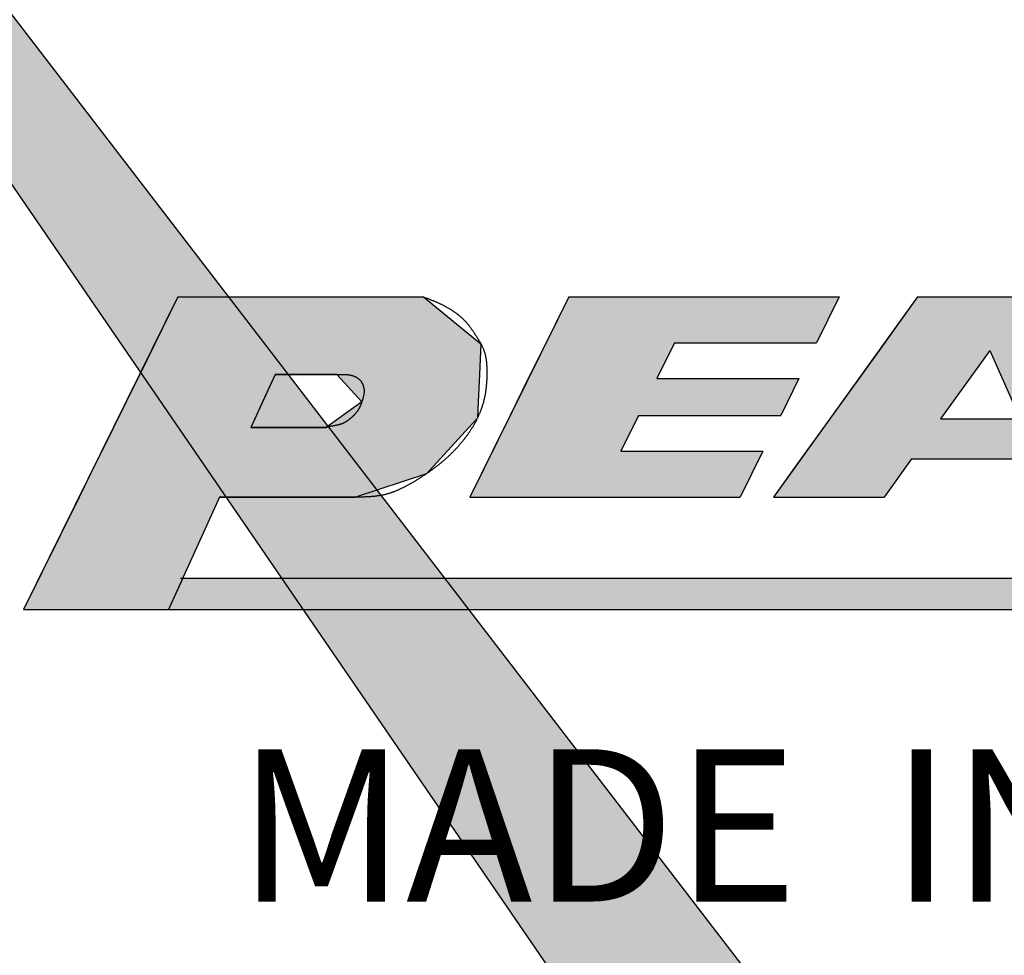
# Model space of a CAD drawing. Extents: x 236 to 507, y 172 to 367.
# Drawn here: x 317 to 323, y 290 to 296 of the extents above; entities that cross this region are included whole.
import ezdxf

# ---------------------------------------------------------------- set-up
doc = ezdxf.new("R2010")
doc.units = 0
doc.layers.get('0').update_dxf_attribs({"linetype": 'CONTINUOUS'})
doc.layers.get('DEFPOINTS').update_dxf_attribs({"linetype": 'CONTINUOUS'})
for name, color, linetype in [('ROGO', 6, 'CONTINUOUS'), ('外形線', 7, 'CONTINUOUS'), ('寸法線', 2, 'CONTINUOUS'), ('文字', 6, 'CONTINUOUS'), ('補助線', 3, 'CONTINUOUS'), ('針', 5, 'CONTINUOUS')]:
    doc.layers.add(name, color=color, linetype=linetype)
doc.styles.add('STYLE3', font='romans.shx', dxfattribs={"bigfont": 'bigfont.shx'})
doc.dimstyles.get("Standard").update_dxf_attribs({"dimtxt": 2.5, "dimasz": 2.5, "dimexe": 1.25, "dimexo": 0.625, "dimtad": 1, "dimcen": 2.5, "dimazin": 3, "dimtfac": 1, "dimtmove": 0, "dimatfit": 3})

# ---------------------------------------------------------------- blocks, each defined once
blk = doc.blocks.new('*U13')
at = {"layer": 'ROGO', "color": 4, "linetype": 'CONTINUOUS'}
for p, q in [((320.2754, 294.0838), (320.1266, 293.783)), ((320.2754, 294.0838), (322.0515, 294.0838)), ((322.0515, 294.0838), (321.9026, 293.783)), ((320.1266, 293.783), (320.0102, 293.5478)), ((320.9692, 293.783), (320.8528, 293.5478)), ((320.9692, 293.783), (321.9026, 293.783)), ((320.0102, 293.5478), (319.8909, 293.3066)), ((320.8528, 293.5478), (321.7863, 293.5478)), ((321.7863, 293.5478), (321.6669, 293.3066)), ((319.8909, 293.3066), (319.7745, 293.0714)), ((320.7335, 293.3066), (320.6171, 293.0714)), ((320.7335, 293.3066), (321.6669, 293.3066)), ((319.7745, 293.0714), (319.6257, 292.7706)), ((320.6171, 293.0714), (321.5506, 293.0714)), ((321.5506, 293.0714), (321.4017, 292.7706)), ((319.6257, 292.7706), (321.4017, 292.7706))]:
    blk.add_line(p, q, dxfattribs=at)
for points in [[(320.2754, 294.0838), (320.1266, 293.783), (321.9026, 293.783)], [(320.2754, 294.0838), (320.2754, 294.0838), (322.0515, 294.0838)], [(320.1266, 293.783), (320.0102, 293.5478), (320.8528, 293.5478)], [(320.9692, 293.783), (320.9692, 293.783), (321.9026, 293.783)], [(320.0102, 293.5478), (319.8909, 293.3066), (321.6669, 293.3066)], [(320.8528, 293.5478), (320.8528, 293.5478), (321.7863, 293.5478)], [(319.8909, 293.3066), (319.7745, 293.0714), (320.6171, 293.0714)], [(320.7335, 293.3066), (320.7335, 293.3066), (321.6669, 293.3066)], [(319.7745, 293.0714), (319.6257, 292.7706), (321.4017, 292.7706)], [(320.6171, 293.0714), (320.6171, 293.0714), (321.5506, 293.0714)], [(319.6257, 292.7706), (319.6257, 292.7706), (321.4017, 292.7706)]]:
    blk.add_solid(points, dxfattribs=at)
at = {"layer": 'ROGO', "color": 4, "linetype": 'CONTINUOUS', "extrusion": (0, 0, -1)}
for points in [[(-320.2754, 294.0838), (-322.0515, 294.0838), (-321.9026, 293.783)], [(-320.1266, 293.783), (-320.9692, 293.783), (-320.8528, 293.5478)], [(-320.0102, 293.5478), (-321.7863, 293.5478), (-321.6669, 293.3066)], [(-319.8909, 293.3066), (-320.7335, 293.3066), (-320.6171, 293.0714)], [(-319.7745, 293.0714), (-321.5506, 293.0714), (-321.4017, 292.7706)]]:
    blk.add_solid(points, dxfattribs=at)
blk = doc.blocks.new('*U16')
at = {"layer": 'ROGO', "color": 4, "linetype": 'CONTINUOUS'}
for p, q in [((317.7419, 292.2375), (317.6488, 292.0319)), ((317.7419, 292.2375), (329.9307, 292.2375)), ((317.6488, 292.0319), (329.8281, 292.0319))]:
    blk.add_line(p, q, dxfattribs=at)
for points in [[(317.7419, 292.2375), (317.6488, 292.0319), (329.8281, 292.0319)], [(317.7419, 292.2375), (317.7419, 292.2375), (329.9307, 292.2375)], [(317.6488, 292.0319), (317.6488, 292.0319), (329.8281, 292.0319)]]:
    blk.add_solid(points, dxfattribs=at)
at = {"layer": 'ROGO', "color": 4, "linetype": 'CONTINUOUS', "extrusion": (0, 0, -1)}
blk.add_solid([(-317.7419, 292.2375), (-329.9307, 292.2375), (-329.8281, 292.0319)], dxfattribs=at)
blk = doc.blocks.new('*U18')
at = {"layer": 'ROGO', "color": 4, "linetype": 'CONTINUOUS'}
for p, q in [((317.7103, 294.0838), (317.5576, 293.7753)), ((317.7103, 294.0838), (319.3228, 294.0838)), ((319.3228, 294.0838), (319.6995, 293.7753)), ((317.5576, 293.7753), (317.459, 293.576)), ((319.6995, 293.7753), (319.6898, 293.576)), ((317.459, 293.576), (317.3696, 293.3952)), ((318.3474, 293.576), (318.2656, 293.3952)), ((318.3474, 293.576), (318.7534, 293.576)), ((318.7534, 293.576), (318.9166, 293.3952)), ((319.6898, 293.576), (319.6811, 293.3952)), ((317.3696, 293.3952), (317.3172, 293.2894)), ((318.2656, 293.3952), (318.2177, 293.2894)), ((318.9166, 293.3952), (318.7692, 293.2894)), ((319.6811, 293.3952), (319.676, 293.2894)), ((317.3172, 293.2894), (317.2862, 293.2267)), ((318.2177, 293.2894), (318.1894, 293.2267)), ((318.7692, 293.2894), (318.6821, 293.2267)), ((319.676, 293.2894), (319.6187, 293.2267)), ((317.2862, 293.2267), (317.1364, 292.9238)), ((318.1894, 293.2267), (318.6821, 293.2267)), ((319.6187, 293.2267), (319.3415, 292.9238)), ((317.1364, 292.9238), (317.0605, 292.7706)), ((319.3415, 292.9238), (318.8747, 292.7706)), ((317.0605, 292.7706), (316.695, 292.0319)), ((317.983, 292.7706), (317.6488, 292.0319)), ((317.983, 292.7706), (318.8747, 292.7706)), ((316.695, 292.0319), (317.6488, 292.0319))]:
    blk.add_line(p, q, dxfattribs=at)
for points in [[(317.7103, 294.0838), (317.5576, 293.7753), (319.6995, 293.7753)], [(317.7103, 294.0838), (317.7103, 294.0838), (319.3228, 294.0838)], [(317.5576, 293.7753), (317.459, 293.576), (319.6898, 293.576)], [(317.459, 293.576), (317.3696, 293.3952), (318.2656, 293.3952)], [(318.3474, 293.576), (318.3474, 293.576), (318.7534, 293.576)], [(318.7534, 293.576), (318.9166, 293.3952), (319.6811, 293.3952)], [(317.3696, 293.3952), (317.3172, 293.2894), (318.2177, 293.2894)], [(318.9166, 293.3952), (318.7692, 293.2894), (319.676, 293.2894)], [(317.3172, 293.2894), (317.2862, 293.2267), (318.1894, 293.2267)], [(318.7692, 293.2894), (318.6821, 293.2267), (319.6187, 293.2267)], [(317.2862, 293.2267), (317.1364, 292.9238), (319.3415, 292.9238)], [(318.1894, 293.2267), (318.1894, 293.2267), (318.6821, 293.2267)], [(317.1364, 292.9238), (317.0605, 292.7706), (318.8747, 292.7706)], [(317.0605, 292.7706), (316.695, 292.0319), (317.6488, 292.0319)], [(317.983, 292.7706), (317.983, 292.7706), (318.8747, 292.7706)], [(316.695, 292.0319), (316.695, 292.0319), (317.6488, 292.0319)]]:
    blk.add_solid(points, dxfattribs=at)
at = {"layer": 'ROGO', "color": 4, "linetype": 'CONTINUOUS', "extrusion": (0, 0, -1)}
for points in [[(-317.7103, 294.0838), (-319.3228, 294.0838), (-319.6995, 293.7753)], [(-317.5576, 293.7753), (-319.6995, 293.7753), (-319.6898, 293.576)], [(-317.459, 293.576), (-318.3474, 293.576), (-318.2656, 293.3952)], [(-318.7534, 293.576), (-319.6898, 293.576), (-319.6811, 293.3952)], [(-317.3696, 293.3952), (-318.2656, 293.3952), (-318.2177, 293.2894)], [(-318.9166, 293.3952), (-319.6811, 293.3952), (-319.676, 293.2894)], [(-317.3172, 293.2894), (-318.2177, 293.2894), (-318.1894, 293.2267)], [(-318.7692, 293.2894), (-319.676, 293.2894), (-319.6187, 293.2267)], [(-317.2862, 293.2267), (-319.6187, 293.2267), (-319.3415, 292.9238)], [(-317.1364, 292.9238), (-319.3415, 292.9238), (-318.8747, 292.7706)], [(-317.0605, 292.7706), (-317.983, 292.7706), (-317.6488, 292.0319)]]:
    blk.add_solid(points, dxfattribs=at)
blk = doc.blocks.new('*U19')
at = {"layer": 'ROGO', "color": 4, "linetype": 'CONTINUOUS'}
for p, q in [((322.566, 294.0838), (322.3128, 293.7327)), ((322.566, 294.0838), (323.6164, 294.0838)), ((323.6164, 294.0838), (323.7723, 293.7327)), ((322.3128, 293.7327), (321.9895, 293.2843)), ((323.7723, 293.7327), (323.9715, 293.2843)), ((321.9895, 293.2843), (321.7993, 293.0206)), ((322.7167, 293.2843), (323.2393, 293.2843)), ((323.9715, 293.2843), (324.0887, 293.0206)), ((321.7993, 293.0206), (321.619, 292.7706)), ((322.5266, 293.0206), (322.3463, 292.7706)), ((322.5266, 293.0206), (323.3564, 293.0206)), ((323.3564, 293.0206), (323.4675, 292.7706)), ((324.0887, 293.0206), (324.1997, 292.7706)), ((321.619, 292.7706), (322.3463, 292.7706)), ((323.4675, 292.7706), (324.1997, 292.7706))]:
    blk.add_line(p, q, dxfattribs=at)
for points in [[(322.566, 294.0838), (322.3128, 293.7327), (323.7723, 293.7327)], [(322.566, 294.0838), (322.566, 294.0838), (323.6164, 294.0838)], [(322.3128, 293.7327), (321.9895, 293.2843), (322.7167, 293.2843)], [(323.0401, 293.7327), (323.2393, 293.2843), (323.9715, 293.2843)], [(321.9895, 293.2843), (321.7993, 293.0206), (324.0887, 293.0206)], [(322.7167, 293.2843), (322.7167, 293.2843), (323.2393, 293.2843)], [(321.7993, 293.0206), (321.619, 292.7706), (322.3463, 292.7706)], [(322.5266, 293.0206), (322.5266, 293.0206), (323.3564, 293.0206)], [(323.3564, 293.0206), (323.4675, 292.7706), (324.1997, 292.7706)], [(321.619, 292.7706), (321.619, 292.7706), (322.3463, 292.7706)], [(323.4675, 292.7706), (323.4675, 292.7706), (324.1997, 292.7706)]]:
    blk.add_solid(points, dxfattribs=at)
at = {"layer": 'ROGO', "color": 4, "linetype": 'CONTINUOUS', "extrusion": (0, 0, -1)}
for points in [[(-322.566, 294.0838), (-323.6164, 294.0838), (-323.7723, 293.7327)], [(-322.3128, 293.7327), (-323.0401, 293.7327), (-322.7167, 293.2843)], [(-323.0401, 293.7327), (-323.7723, 293.7327), (-323.9715, 293.2843)], [(-321.9895, 293.2843), (-323.9715, 293.2843), (-324.0887, 293.0206)], [(-321.7993, 293.0206), (-322.5266, 293.0206), (-322.3463, 292.7706)], [(-323.3564, 293.0206), (-324.0887, 293.0206), (-324.1997, 292.7706)]]:
    blk.add_solid(points, dxfattribs=at)
blk = doc.blocks.new('*U26')
at = {"layer": '針', "linetype": 'CONTINUOUS'}
for p, q in [((315.0536, 297.1007), (321.5869, 287.5784)), ((315.7229, 297.1007), (323.0416, 287.5784))]:
    blk.add_line(p, q, dxfattribs=at)
blk.add_solid([(315.0536, 297.1007), (321.5869, 287.5784), (323.0416, 287.5784)], dxfattribs=at)
at = {"layer": '針', "linetype": 'CONTINUOUS', "extrusion": (0, 0, -1)}
blk.add_solid([(-315.0536, 297.1007), (-315.7229, 297.1007), (-323.0416, 287.5784)], dxfattribs=at)
blk = doc.blocks.new('_OPEN')
at = {"color": 0, "linetype": 'BYBLOCK'}
for p, q in [((-1, 0.1667), (0, 0)), ((0, 0), (-1, -0.1667)), ((0, 0), (-1, 0))]:
    blk.add_line(p, q, dxfattribs=at)
blk = doc.blocks.new('*U34')
at = {"layer": '寸法線', "color": 6, "style": 'STYLE3'}
for s, p in [('∅', (320.9848, 332.6203)), ('46', (323.2467, 332.6203))]:
    blk.add_text(s, height=2.5, dxfattribs=at).set_placement(p)
blk = doc.blocks.new('*D1')
at = {"layer": 'DEFPOINTS', "color": 0}
for p in [(347.3776, 331.9953), (301.3776, 284.7188), (347.3776, 284.7188)]:
    blk.add_point(p, dxfattribs=at)
at = {"layer": '寸法線', "color": 2}
for p, q in [((301.3776, 284.7188), (301.3776, 333.2453)), ((347.3776, 284.7188), (347.3776, 333.2453)), ((303.8776, 331.9953), (344.8776, 331.9953))]:
    blk.add_line(p, q, dxfattribs=at)
at = {"layer": '寸法線', "color": 2, "xscale": 2.5, "yscale": 2.5, "zscale": 2.5, "rotation": 180}
blk.add_blockref('_OPEN', (301.3776, 331.9953), dxfattribs=at)
at = {"layer": '寸法線', "color": 2, "xscale": 2.5, "yscale": 2.5, "zscale": 2.5}
blk.add_blockref('_OPEN', (347.3776, 331.9953), dxfattribs=at)
at = {"layer": '補助線'}
blk.add_blockref('*U34', (0, 0), dxfattribs=at)

msp = doc.modelspace()

# ---------------------------------------------------------------- linework, layer by layer
at = {"layer": 'ROGO', "color": 4}
for p, q in [((317.7103, 294.0838), (316.695, 292.0319)), ((317.7103, 294.0838), (319.3228, 294.0838)), ((320.2754, 294.0838), (319.6257, 292.7706)), ((320.2754, 294.0838), (322.0515, 294.0838)), ((322.566, 294.0838), (321.619, 292.7706)), ((322.0515, 294.0838), (321.9026, 293.783)), ((322.566, 294.0838), (323.6164, 294.0838)), ((320.9692, 293.783), (320.8528, 293.5478)), ((320.9692, 293.783), (321.9026, 293.783)), ((323.0401, 293.7327), (322.7167, 293.2843)), ((323.0401, 293.7327), (323.2393, 293.2843)), ((318.3474, 293.576), (318.1894, 293.2267)), ((318.7534, 293.576), (318.3474, 293.576)), ((320.8528, 293.5478), (321.7863, 293.5478)), ((321.7863, 293.5478), (321.6669, 293.3066)), ((320.7335, 293.3066), (320.6171, 293.0714)), ((320.7335, 293.3066), (321.6669, 293.3066)), ((322.7167, 293.2843), (323.2393, 293.2843)), ((318.6821, 293.2267), (318.1894, 293.2267)), ((320.6171, 293.0714), (321.5506, 293.0714)), ((321.5506, 293.0714), (321.4017, 292.7706)), ((322.5266, 293.0206), (322.3463, 292.7706)), ((322.5266, 293.0206), (323.3564, 293.0206)), ((317.983, 292.7706), (317.6488, 292.0319)), ((318.8747, 292.7706), (317.983, 292.7706)), ((319.6257, 292.7706), (321.4017, 292.7706)), ((321.619, 292.7706), (322.3463, 292.7706)), ((317.7276, 292.2375), (329.9307, 292.2375)), ((316.695, 292.0319), (330.5842, 292.0319))]:
    msp.add_line(p, q, dxfattribs=at)
for points in [[(319.323, 294.084, 0), (319.327, 294.082, 0), (319.331, 294.081, 0), (319.335, 294.079, 0), (319.34, 294.078, 0), (319.344, 294.076, 0), (319.348, 294.074, 0), (319.352, 294.073, 0), (319.356, 294.071, 0), (319.361, 294.07, 0), (319.365, 294.068, 0), (319.369, 294.066, 0), (319.373, 294.065, 0), (319.377, 294.063, 0), (319.381, 294.061, 0), (319.385, 294.06, 0), (319.39, 294.058, 0), (319.394, 294.056, 0), (319.398, 294.054, 0), (319.402, 294.053, 0), (319.406, 294.051, 0), (319.41, 294.049, 0), (319.414, 294.047, 0), (319.418, 294.046, 0), (319.422, 294.044, 0), (319.426, 294.042, 0), (319.431, 294.04, 0), (319.435, 294.038, 0), (319.439, 294.036, 0), (319.443, 294.034, 0), (319.447, 294.032, 0), (319.451, 294.03, 0), (319.455, 294.028, 0), (319.459, 294.026, 0), (319.463, 294.024, 0), (319.467, 294.022, 0), (319.471, 294.02, 0), (319.474, 294.017, 0), (319.478, 294.015, 0), (319.482, 294.013, 0), (319.486, 294.011, 0), (319.49, 294.008, 0), (319.494, 294.006, 0), (319.498, 294.004, 0), (319.502, 294.001, 0), (319.505, 293.999, 0), (319.509, 293.997, 0), (319.513, 293.994, 0), (319.517, 293.992, 0), (319.52, 293.989, 0), (319.524, 293.986, 0), (319.528, 293.984, 0), (319.531, 293.981, 0), (319.535, 293.979, 0), (319.539, 293.976, 0), (319.542, 293.973, 0), (319.546, 293.97, 0), (319.549, 293.968, 0), (319.553, 293.965, 0), (319.556, 293.962, 0), (319.56, 293.959, 0), (319.563, 293.956, 0), (319.567, 293.953, 0), (319.57, 293.95, 0), (319.573, 293.947, 0), (319.577, 293.944, 0), (319.58, 293.941, 0), (319.583, 293.938, 0), (319.586, 293.935, 0), (319.589, 293.932, 0), (319.593, 293.928, 0), (319.596, 293.925, 0), (319.599, 293.922, 0), (319.602, 293.919, 0), (319.605, 293.915, 0), (319.608, 293.912, 0), (319.61, 293.909, 0), (319.613, 293.905, 0), (319.616, 293.902, 0), (319.619, 293.898, 0), (319.622, 293.895, 0), (319.624, 293.891, 0), (319.627, 293.888, 0), (319.63, 293.884, 0), (319.632, 293.88, 0), (319.635, 293.877, 0), (319.637, 293.873, 0), (319.64, 293.869, 0), (319.643, 293.866, 0), (319.645, 293.862, 0), (319.648, 293.858, 0), (319.65, 293.855, 0), (319.653, 293.851, 0), (319.655, 293.847, 0), (319.658, 293.843, 0), (319.66, 293.84, 0), (319.662, 293.836, 0), (319.665, 293.832, 0), (319.667, 293.828, 0), (319.67, 293.824, 0), (319.672, 293.821, 0), (319.674, 293.817, 0), (319.677, 293.813, 0), (319.679, 293.809, 0), (319.682, 293.805, 0), (319.684, 293.801, 0), (319.686, 293.798, 0), (319.689, 293.794, 0), (319.691, 293.79, 0), (319.693, 293.786, 0), (319.696, 293.782, 0), (319.698, 293.778, 0), (319.7, 293.774, 0), (319.702, 293.77, 0), (319.704, 293.766, 0), (319.706, 293.762, 0), (319.708, 293.758, 0), (319.71, 293.754, 0), (319.712, 293.75, 0), (319.714, 293.746, 0), (319.715, 293.742, 0), (319.717, 293.738, 0), (319.719, 293.734, 0), (319.72, 293.73, 0), (319.721, 293.726, 0), (319.723, 293.721, 0), (319.724, 293.717, 0), (319.725, 293.713, 0), (319.726, 293.708, 0), (319.727, 293.704, 0), (319.728, 293.7, 0), (319.729, 293.695, 0), (319.73, 293.691, 0), (319.731, 293.687, 0), (319.732, 293.682, 0), (319.732, 293.678, 0), (319.733, 293.673, 0), (319.734, 293.669, 0), (319.734, 293.664, 0), (319.735, 293.66, 0), (319.735, 293.655, 0), (319.735, 293.651, 0), (319.736, 293.646, 0), (319.736, 293.642, 0), (319.736, 293.637, 0), (319.737, 293.633, 0), (319.737, 293.628, 0), (319.737, 293.624, 0), (319.737, 293.619, 0), (319.737, 293.615, 0), (319.738, 293.61, 0), (319.738, 293.606, 0), (319.738, 293.601, 0), (319.738, 293.596, 0), (319.738, 293.592, 0), (319.738, 293.587, 0), (319.738, 293.583, 0), (319.738, 293.578, 0), (319.738, 293.574, 0), (319.738, 293.569, 0), (319.737, 293.565, 0), (319.737, 293.56, 0), (319.737, 293.556, 0), (319.737, 293.551, 0), (319.737, 293.547, 0), (319.737, 293.542, 0), (319.737, 293.537, 0), (319.736, 293.533, 0), (319.736, 293.528, 0), (319.736, 293.524, 0), (319.735, 293.519, 0), (319.735, 293.515, 0), (319.735, 293.511, 0), (319.734, 293.506, 0), (319.734, 293.502, 0), (319.734, 293.497, 0), (319.733, 293.493, 0), (319.733, 293.488, 0), (319.732, 293.484, 0), (319.732, 293.479, 0), (319.731, 293.475, 0), (319.731, 293.47, 0), (319.73, 293.466, 0), (319.729, 293.462, 0), (319.729, 293.457, 0), (319.728, 293.453, 0), (319.727, 293.448, 0), (319.726, 293.444, 0), (319.726, 293.44, 0), (319.725, 293.435, 0), (319.724, 293.431, 0), (319.723, 293.427, 0), (319.722, 293.422, 0), (319.721, 293.418, 0), (319.72, 293.414, 0), (319.719, 293.409, 0), (319.718, 293.405, 0), (319.717, 293.401, 0), (319.716, 293.396, 0), (319.715, 293.392, 0), (319.714, 293.388, 0), (319.712, 293.383, 0), (319.711, 293.379, 0), (319.71, 293.375, 0), (319.708, 293.371, 0), (319.707, 293.366, 0), (319.706, 293.362, 0), (319.704, 293.358, 0), (319.703, 293.354, 0), (319.701, 293.349, 0), (319.7, 293.345, 0), (319.698, 293.341, 0), (319.697, 293.337, 0), (319.695, 293.333, 0), (319.693, 293.328, 0), (319.692, 293.324, 0), (319.69, 293.32, 0), (319.688, 293.316, 0), (319.686, 293.312, 0), (319.684, 293.308, 0), (319.683, 293.304, 0), (319.681, 293.3, 0), (319.679, 293.295, 0), (319.677, 293.291, 0), (319.675, 293.287, 0), (319.673, 293.283, 0), (319.671, 293.279, 0), (319.669, 293.275, 0), (319.667, 293.271, 0), (319.665, 293.267, 0), (319.663, 293.263, 0), (319.661, 293.259, 0), (319.658, 293.255, 0), (319.656, 293.251, 0), (319.654, 293.247, 0), (319.652, 293.244, 0), (319.65, 293.24, 0), (319.647, 293.236, 0), (319.645, 293.232, 0), (319.643, 293.228, 0), (319.64, 293.224, 0), (319.638, 293.22, 0), (319.635, 293.216, 0), (319.633, 293.213, 0), (319.631, 293.209, 0), (319.628, 293.205, 0), (319.626, 293.201, 0), (319.623, 293.198, 0), (319.621, 293.194, 0), (319.618, 293.19, 0), (319.616, 293.186, 0), (319.613, 293.183, 0), (319.61, 293.179, 0), (319.608, 293.175, 0), (319.605, 293.172, 0), (319.602, 293.168, 0), (319.6, 293.164, 0), (319.597, 293.161, 0), (319.594, 293.157, 0), (319.592, 293.154, 0), (319.589, 293.15, 0), (319.586, 293.147, 0), (319.583, 293.143, 0), (319.581, 293.14, 0), (319.578, 293.136, 0), (319.575, 293.133, 0), (319.572, 293.129, 0), (319.569, 293.126, 0), (319.566, 293.122, 0), (319.563, 293.119, 0), (319.56, 293.115, 0), (319.557, 293.112, 0), (319.555, 293.109, 0), (319.552, 293.105, 0), (319.549, 293.102, 0), (319.546, 293.099, 0), (319.543, 293.095, 0), (319.54, 293.092, 0), (319.536, 293.089, 0), (319.533, 293.085, 0), (319.53, 293.082, 0), (319.527, 293.079, 0), (319.524, 293.076, 0), (319.521, 293.073, 0), (319.518, 293.069, 0), (319.515, 293.066, 0), (319.512, 293.063, 0), (319.508, 293.06, 0), (319.505, 293.057, 0), (319.502, 293.054, 0), (319.499, 293.05, 0), (319.496, 293.047, 0), (319.492, 293.044, 0), (319.489, 293.041, 0), (319.486, 293.038, 0), (319.483, 293.035, 0), (319.479, 293.032, 0), (319.476, 293.029, 0), (319.473, 293.026, 0), (319.469, 293.023, 0), (319.466, 293.02, 0), (319.463, 293.017, 0), (319.459, 293.014, 0), (319.456, 293.011, 0), (319.453, 293.008, 0), (319.449, 293.006, 0), (319.446, 293.003, 0), (319.442, 293, 0), (319.439, 292.997, 0), (319.435, 292.994, 0), (319.432, 292.991, 0), (319.429, 292.988, 0), (319.425, 292.986, 0), (319.422, 292.983, 0), (319.418, 292.98, 0), (319.415, 292.977, 0), (319.411, 292.975, 0), (319.408, 292.972, 0), (319.404, 292.969, 0), (319.4, 292.966, 0), (319.397, 292.964, 0), (319.393, 292.961, 0), (319.39, 292.958, 0), (319.386, 292.956, 0), (319.383, 292.953, 0), (319.379, 292.95, 0), (319.375, 292.948, 0), (319.372, 292.945, 0), (319.368, 292.942, 0), (319.364, 292.94, 0), (319.361, 292.937, 0), (319.357, 292.935, 0), (319.353, 292.932, 0), (319.35, 292.93, 0), (319.346, 292.927, 0), (319.342, 292.924, 0), (319.339, 292.922, 0), (319.335, 292.919, 0), (319.331, 292.917, 0), (319.328, 292.914, 0), (319.324, 292.912, 0), (319.32, 292.909, 0), (319.316, 292.907, 0), (319.312, 292.905, 0), (319.309, 292.902, 0), (319.305, 292.9, 0), (319.301, 292.897, 0), (319.297, 292.895, 0), (319.293, 292.892, 0), (319.29, 292.89, 0), (319.286, 292.888, 0), (319.282, 292.885, 0), (319.278, 292.883, 0), (319.274, 292.88, 0), (319.27, 292.878, 0), (319.267, 292.876, 0), (319.263, 292.873, 0), (319.259, 292.871, 0), (319.255, 292.869, 0), (319.251, 292.866, 0), (319.247, 292.864, 0), (319.243, 292.862, 0), (319.239, 292.859, 0), (319.235, 292.857, 0), (319.231, 292.855, 0), (319.227, 292.853, 0), (319.223, 292.851, 0), (319.219, 292.848, 0), (319.215, 292.846, 0), (319.211, 292.844, 0), (319.207, 292.842, 0), (319.203, 292.84, 0), (319.199, 292.838, 0), (319.195, 292.836, 0), (319.191, 292.834, 0), (319.187, 292.832, 0), (319.183, 292.83, 0), (319.179, 292.828, 0), (319.175, 292.826, 0), (319.171, 292.824, 0), (319.167, 292.822, 0), (319.163, 292.82, 0), (319.159, 292.818, 0), (319.155, 292.816, 0), (319.151, 292.815, 0), (319.146, 292.813, 0), (319.142, 292.811, 0), (319.138, 292.809, 0), (319.134, 292.808, 0), (319.13, 292.806, 0), (319.126, 292.805, 0), (319.122, 292.803, 0), (319.117, 292.802, 0), (319.113, 292.8, 0), (319.109, 292.799, 0), (319.105, 292.797, 0), (319.1, 292.796, 0), (319.096, 292.794, 0), (319.092, 292.793, 0), (319.088, 292.792, 0), (319.083, 292.791, 0), (319.079, 292.79, 0), (319.075, 292.788, 0), (319.071, 292.787, 0), (319.066, 292.786, 0), (319.062, 292.785, 0), (319.058, 292.784, 0), (319.053, 292.783, 0), (319.049, 292.783, 0), (319.045, 292.782, 0), (319.04, 292.781, 0), (319.036, 292.78, 0), (319.031, 292.779, 0), (319.027, 292.779, 0), (319.023, 292.778, 0), (319.018, 292.778, 0), (319.014, 292.777, 0), (319.009, 292.776, 0), (319.005, 292.776, 0), (319.001, 292.775, 0), (318.996, 292.775, 0), (318.992, 292.775, 0), (318.987, 292.774, 0), (318.983, 292.774, 0), (318.978, 292.774, 0), (318.974, 292.773, 0), (318.969, 292.773, 0), (318.965, 292.773, 0), (318.96, 292.772, 0), (318.956, 292.772, 0), (318.951, 292.772, 0), (318.947, 292.772, 0), (318.942, 292.772, 0), (318.938, 292.772, 0), (318.933, 292.771, 0), (318.929, 292.771, 0), (318.924, 292.771, 0), (318.92, 292.771, 0), (318.915, 292.771, 0), (318.911, 292.771, 0), (318.906, 292.771, 0), (318.902, 292.771, 0), (318.897, 292.771, 0), (318.893, 292.771, 0), (318.888, 292.771, 0), (318.884, 292.771, 0), (318.879, 292.771, 0), (318.875, 292.771, 0)], [(318.753, 293.576, 0), (318.755, 293.576, 0), (318.757, 293.576, 0), (318.759, 293.576, 0), (318.761, 293.576, 0), (318.763, 293.576, 0), (318.765, 293.576, 0), (318.767, 293.576, 0), (318.769, 293.576, 0), (318.771, 293.576, 0), (318.773, 293.576, 0), (318.775, 293.576, 0), (318.777, 293.576, 0), (318.779, 293.576, 0), (318.781, 293.576, 0), (318.783, 293.576, 0), (318.785, 293.576, 0), (318.787, 293.576, 0), (318.789, 293.576, 0), (318.791, 293.576, 0), (318.792, 293.576, 0), (318.794, 293.576, 0), (318.796, 293.576, 0), (318.798, 293.576, 0), (318.8, 293.575, 0), (318.802, 293.575, 0), (318.804, 293.575, 0), (318.806, 293.575, 0), (318.808, 293.575, 0), (318.81, 293.575, 0), (318.811, 293.575, 0), (318.813, 293.575, 0), (318.815, 293.575, 0), (318.817, 293.574, 0), (318.819, 293.574, 0), (318.821, 293.574, 0), (318.823, 293.574, 0), (318.824, 293.574, 0), (318.826, 293.573, 0), (318.828, 293.573, 0), (318.83, 293.573, 0), (318.832, 293.573, 0), (318.833, 293.572, 0), (318.835, 293.572, 0), (318.837, 293.572, 0), (318.839, 293.572, 0), (318.841, 293.571, 0), (318.842, 293.571, 0), (318.844, 293.571, 0), (318.846, 293.57, 0), (318.847, 293.57, 0), (318.849, 293.569, 0), (318.851, 293.569, 0), (318.853, 293.569, 0), (318.854, 293.568, 0), (318.856, 293.568, 0), (318.858, 293.567, 0), (318.859, 293.567, 0), (318.861, 293.566, 0), (318.862, 293.566, 0), (318.864, 293.565, 0), (318.866, 293.564, 0), (318.867, 293.564, 0), (318.869, 293.563, 0), (318.87, 293.563, 0), (318.872, 293.562, 0), (318.873, 293.561, 0), (318.875, 293.561, 0), (318.876, 293.56, 0), (318.878, 293.559, 0), (318.879, 293.558, 0), (318.881, 293.558, 0), (318.882, 293.557, 0), (318.884, 293.556, 0), (318.885, 293.555, 0), (318.886, 293.554, 0), (318.888, 293.553, 0), (318.889, 293.552, 0), (318.89, 293.551, 0), (318.892, 293.55, 0), (318.893, 293.549, 0), (318.894, 293.548, 0), (318.896, 293.547, 0), (318.897, 293.546, 0), (318.898, 293.545, 0), (318.899, 293.544, 0), (318.901, 293.543, 0), (318.902, 293.542, 0), (318.903, 293.541, 0), (318.904, 293.539, 0), (318.905, 293.538, 0), (318.906, 293.537, 0), (318.908, 293.535, 0), (318.909, 293.534, 0), (318.91, 293.533, 0), (318.911, 293.531, 0), (318.912, 293.53, 0), (318.913, 293.528, 0), (318.914, 293.527, 0), (318.915, 293.525, 0), (318.916, 293.524, 0), (318.916, 293.522, 0), (318.917, 293.521, 0), (318.918, 293.519, 0), (318.919, 293.518, 0), (318.92, 293.516, 0), (318.921, 293.515, 0), (318.921, 293.513, 0), (318.922, 293.511, 0), (318.923, 293.51, 0), (318.924, 293.508, 0), (318.924, 293.506, 0), (318.925, 293.505, 0), (318.926, 293.503, 0), (318.926, 293.501, 0), (318.927, 293.5, 0), (318.927, 293.498, 0), (318.928, 293.496, 0), (318.928, 293.494, 0), (318.929, 293.493, 0), (318.929, 293.491, 0), (318.93, 293.489, 0), (318.93, 293.487, 0), (318.93, 293.486, 0), (318.931, 293.484, 0), (318.931, 293.482, 0), (318.931, 293.48, 0), (318.931, 293.479, 0), (318.932, 293.477, 0), (318.932, 293.475, 0), (318.932, 293.473, 0), (318.932, 293.472, 0), (318.932, 293.47, 0), (318.932, 293.468, 0), (318.932, 293.466, 0), (318.932, 293.465, 0), (318.932, 293.463, 0), (318.932, 293.461, 0), (318.932, 293.459, 0), (318.932, 293.458, 0), (318.932, 293.456, 0), (318.932, 293.454, 0), (318.931, 293.452, 0), (318.931, 293.451, 0), (318.931, 293.449, 0), (318.931, 293.447, 0), (318.931, 293.445, 0), (318.93, 293.444, 0), (318.93, 293.442, 0), (318.93, 293.44, 0), (318.929, 293.438, 0), (318.929, 293.437, 0), (318.929, 293.435, 0), (318.928, 293.433, 0), (318.928, 293.432, 0), (318.927, 293.43, 0), (318.927, 293.428, 0), (318.926, 293.426, 0), (318.926, 293.425, 0), (318.926, 293.423, 0), (318.925, 293.421, 0), (318.925, 293.42, 0), (318.924, 293.418, 0), (318.924, 293.416, 0), (318.923, 293.415, 0), (318.923, 293.413, 0), (318.922, 293.411, 0), (318.921, 293.41, 0), (318.921, 293.408, 0), (318.92, 293.406, 0), (318.92, 293.404, 0), (318.919, 293.403, 0), (318.919, 293.401, 0), (318.918, 293.399, 0), (318.917, 293.398, 0), (318.917, 293.396, 0), (318.916, 293.394, 0), (318.916, 293.393, 0), (318.915, 293.391, 0), (318.914, 293.389, 0), (318.914, 293.388, 0), (318.913, 293.386, 0), (318.913, 293.384, 0), (318.912, 293.383, 0), (318.911, 293.381, 0), (318.911, 293.38, 0), (318.91, 293.378, 0), (318.91, 293.376, 0), (318.909, 293.375, 0), (318.908, 293.373, 0), (318.908, 293.371, 0), (318.907, 293.37, 0), (318.906, 293.368, 0), (318.905, 293.367, 0), (318.905, 293.365, 0), (318.904, 293.363, 0), (318.903, 293.362, 0), (318.903, 293.36, 0), (318.902, 293.359, 0), (318.901, 293.357, 0), (318.9, 293.356, 0), (318.899, 293.354, 0), (318.899, 293.353, 0), (318.898, 293.351, 0), (318.897, 293.349, 0), (318.896, 293.348, 0), (318.895, 293.346, 0), (318.894, 293.345, 0), (318.893, 293.344, 0), (318.893, 293.342, 0), (318.892, 293.341, 0), (318.891, 293.339, 0), (318.89, 293.338, 0), (318.889, 293.336, 0), (318.888, 293.335, 0), (318.887, 293.333, 0), (318.886, 293.332, 0), (318.885, 293.331, 0), (318.884, 293.329, 0), (318.883, 293.328, 0), (318.881, 293.326, 0), (318.88, 293.325, 0), (318.879, 293.324, 0), (318.878, 293.322, 0), (318.877, 293.321, 0), (318.876, 293.32, 0), (318.875, 293.318, 0), (318.874, 293.317, 0), (318.873, 293.316, 0), (318.871, 293.314, 0), (318.87, 293.313, 0), (318.869, 293.312, 0), (318.868, 293.311, 0), (318.867, 293.309, 0), (318.865, 293.308, 0), (318.864, 293.307, 0), (318.863, 293.305, 0), (318.862, 293.304, 0), (318.86, 293.303, 0), (318.859, 293.302, 0), (318.858, 293.3, 0), (318.857, 293.299, 0), (318.855, 293.298, 0), (318.854, 293.297, 0), (318.853, 293.296, 0), (318.851, 293.294, 0), (318.85, 293.293, 0), (318.849, 293.292, 0), (318.847, 293.291, 0), (318.846, 293.29, 0), (318.845, 293.289, 0), (318.843, 293.287, 0), (318.842, 293.286, 0), (318.841, 293.285, 0), (318.839, 293.284, 0), (318.838, 293.283, 0), (318.837, 293.282, 0), (318.835, 293.281, 0), (318.834, 293.279, 0), (318.832, 293.278, 0), (318.831, 293.277, 0), (318.83, 293.276, 0), (318.828, 293.275, 0), (318.827, 293.274, 0), (318.825, 293.273, 0), (318.824, 293.272, 0), (318.823, 293.271, 0), (318.821, 293.27, 0), (318.82, 293.269, 0), (318.818, 293.268, 0), (318.817, 293.267, 0), (318.815, 293.266, 0), (318.814, 293.265, 0), (318.812, 293.264, 0), (318.811, 293.263, 0), (318.809, 293.262, 0), (318.808, 293.261, 0), (318.806, 293.261, 0), (318.805, 293.26, 0), (318.803, 293.259, 0), (318.802, 293.258, 0), (318.8, 293.257, 0), (318.799, 293.256, 0), (318.797, 293.256, 0), (318.796, 293.255, 0), (318.794, 293.254, 0), (318.792, 293.254, 0), (318.791, 293.253, 0), (318.789, 293.252, 0), (318.788, 293.252, 0), (318.786, 293.251, 0), (318.784, 293.25, 0), (318.783, 293.25, 0), (318.781, 293.249, 0), (318.78, 293.249, 0), (318.778, 293.248, 0), (318.776, 293.248, 0), (318.775, 293.247, 0), (318.773, 293.247, 0), (318.771, 293.246, 0), (318.77, 293.246, 0), (318.768, 293.245, 0), (318.766, 293.245, 0), (318.764, 293.245, 0), (318.763, 293.244, 0), (318.761, 293.244, 0), (318.759, 293.243, 0), (318.758, 293.243, 0), (318.756, 293.243, 0), (318.754, 293.242, 0), (318.752, 293.242, 0), (318.751, 293.242, 0), (318.749, 293.241, 0), (318.747, 293.241, 0), (318.746, 293.241, 0), (318.744, 293.24, 0), (318.742, 293.24, 0), (318.74, 293.24, 0), (318.739, 293.239, 0), (318.737, 293.239, 0), (318.735, 293.239, 0), (318.733, 293.238, 0), (318.732, 293.238, 0), (318.73, 293.238, 0), (318.728, 293.237, 0), (318.726, 293.237, 0), (318.725, 293.237, 0), (318.723, 293.236, 0), (318.721, 293.236, 0), (318.719, 293.236, 0), (318.718, 293.235, 0), (318.716, 293.235, 0), (318.714, 293.235, 0), (318.713, 293.234, 0), (318.711, 293.234, 0), (318.709, 293.234, 0), (318.707, 293.233, 0), (318.706, 293.233, 0), (318.704, 293.232, 0), (318.702, 293.232, 0), (318.701, 293.232, 0), (318.699, 293.231, 0), (318.697, 293.231, 0), (318.696, 293.23, 0), (318.694, 293.23, 0), (318.692, 293.229, 0), (318.69, 293.229, 0), (318.689, 293.229, 0), (318.687, 293.228, 0), (318.685, 293.228, 0), (318.684, 293.227, 0), (318.682, 293.227, 0)]]:
    msp.add_polyline3d(points, dxfattribs=at)
at = {"layer": '外形線'}
for radius in [26.4, 23, 15.5]:
    msp.add_circle((324.3776, 284.7188), radius, dxfattribs=at)
at = {"layer": '針'}
for p, q in [((311.5192, 302.5701), (323.0416, 287.5784)), ((311.3736, 302.4643), (322.0708, 286.8731))]:
    msp.add_line(p, q, dxfattribs=at)

# ---------------------------------------------------------------- block references
at = {"layer": 'ROGO', "color": 4, "linetype": 'CONTINUOUS'}
for name in ['*U18', '*U13', '*U19', '*U16']:
    msp.add_blockref(name, (0, 0), dxfattribs=at)
at = {"layer": '針', "linetype": 'CONTINUOUS'}
msp.add_blockref('*U26', (0, 0), dxfattribs=at)

# ---------------------------------------------------------------- texts
at = {"layer": '文字', "style": 'STYLE3'}
msp.add_text('MADE  IN  JAPAN', height=1, dxfattribs=at).set_placement((318.0995, 290.1155))

# ---------------------------------------------------------------- dimensions: what is measured, and where the dimension line sits
at = {"layer": '寸法線'}
dim = msp.add_linear_dim(base=(347.3776, 331.9953), p1=(301.3776, 284.7188), p2=(347.3776, 284.7188), text='%%C<>', dimstyle='Standard', dxfattribs=at)
dim.commit()
dim.dimension.update_dxf_attribs({"geometry": '*D1', "text_midpoint": (324.3776, 333.8703)})

doc.saveas('drawing.dxf')
